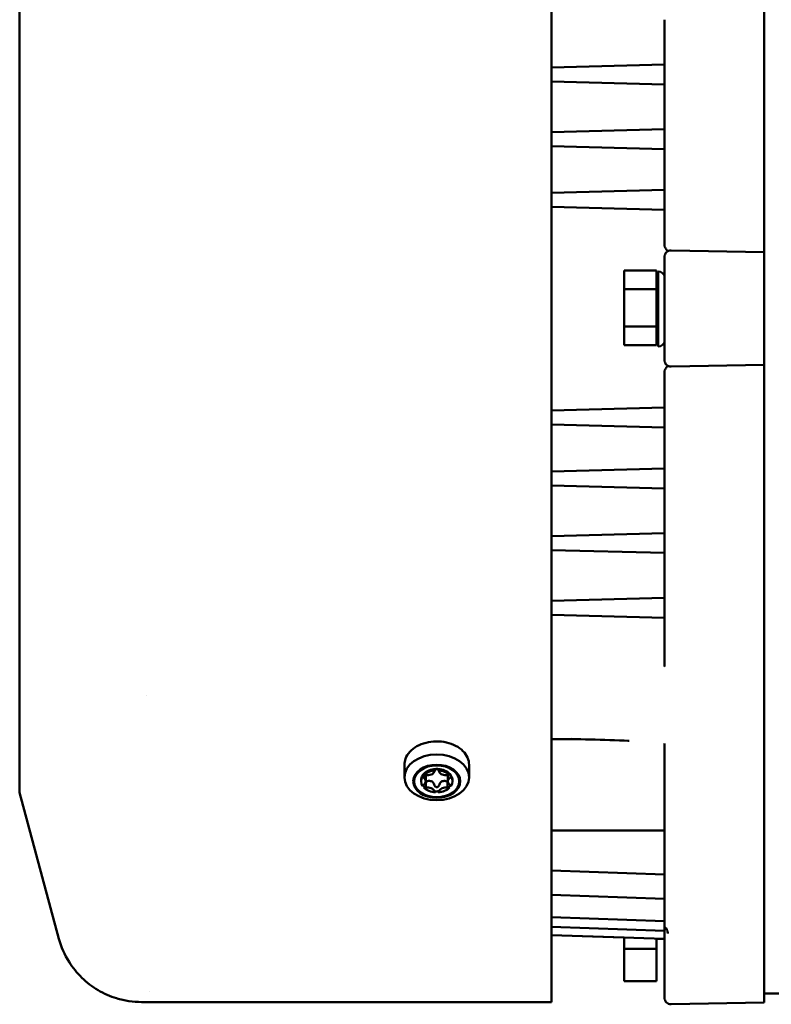
# Model space of a CAD drawing. Units: millimetres. Extents: x 2431 to 20431, y 1198 to 10597.
# Drawn here: x 5931 to 6024, y 1931 to 2053 of the extents above; entities that cross this region are included whole.
import ezdxf

# ---------------------------------------------------------------- set-up
doc = ezdxf.new("R2010")
doc.units = ezdxf.units.MM
doc.layers.add('Visible (ISO)', color=7, linetype='Continuous', lineweight=50)

msp = doc.modelspace()

# ---------------------------------------------------------------- linework, layer by layer
at = {"layer": 'Visible (ISO)'}
for p, q in [((6023.12, 2093.39), (6023.12, 2025.01)), ((5930.93, 2077.15), (5930.93, 1957.4)), ((5996.79, 2036.31), (5996.79, 2065.03)), ((6010.77, 2053.05), (6010.77, 2052.32)), ((6010.77, 2047.81), (6010.77, 2052.32)), ((6010.77, 2047.81), (6010.77, 2047.51)), ((5996.79, 2047.14), (6010.77, 2047.51)), ((6010.77, 2047.01), (6010.77, 2047.51)), ((6010.77, 2045.54), (6010.77, 2047.01)), ((6010.77, 2045.04), (5996.79, 2045.4)), ((6010.77, 2045.04), (6010.77, 2045.54)), ((6010.77, 2045.04), (6010.77, 2044.36)), ((6010.77, 2039.86), (6010.77, 2044.36)), ((5996.79, 2039.14), (6010.77, 2039.51)), ((6010.77, 2039.86), (6010.77, 2039.51)), ((6010.77, 2039.01), (6010.77, 2039.51)), ((6010.77, 2037.54), (6010.77, 2039.01)), ((6010.77, 2037.04), (5996.79, 2037.4)), ((6010.77, 2037.04), (6010.77, 2037.54)), ((6010.77, 2037.04), (6010.77, 2036.41)), ((5996.79, 2036.31), (5996.79, 1998.15)), ((6010.77, 2032.39), (6010.77, 2036.41)), ((5996.79, 2031.62), (6010.77, 2031.99)), ((6010.77, 2032.39), (6010.77, 2031.99)), ((6010.77, 2031.49), (6010.77, 2031.99)), ((6010.77, 2030.01), (6010.77, 2031.49)), ((6010.77, 2029.51), (5996.79, 2029.88)), ((6010.77, 2029.51), (6010.77, 2030.01)), ((6010.77, 2029.51), (6010.77, 2028.94)), ((6010.77, 2025.01), (6010.77, 2028.94)), ((6011.59, 2024.49), (6023.12, 2024.29)), ((6023.12, 2025.01), (6023.12, 2024.98)), ((6023.12, 2024.54), (6023.12, 2024.42)), ((6023.12, 2024.54), (6023.12, 2024.42)), ((6023.12, 2024.29), (6023.12, 2024.42)), ((6010.77, 2010.91), (6010.77, 2023.69)), ((6023.12, 2024.29), (6023.12, 2023.49)), ((6023.12, 2011.11), (6023.12, 2023.49)), ((6005.77, 2022.01), (6009.77, 2022.01)), ((6005.77, 2019.7), (6005.77, 2022.01)), ((6009.77, 2019.7), (6009.77, 2022.01)), ((6009.99, 2012.59), (6009.99, 2021.9)), ((6005.77, 2019.7), (6009.77, 2019.7)), ((6005.77, 2015.09), (6005.77, 2019.7)), ((6009.77, 2015.09), (6009.77, 2019.7)), ((6005.77, 2015.09), (6009.77, 2015.09)), ((6005.77, 2012.78), (6005.77, 2015.09)), ((6009.77, 2012.78), (6009.77, 2015.09)), ((6005.77, 2012.78), (6009.77, 2012.78)), ((6023.12, 2011.11), (6023.12, 2010.31)), ((6011.59, 2010.11), (6023.12, 2010.31)), ((6023.12, 2010.31), (6011.59, 2010.11)), ((6011.59, 2010.11), (6011.59, 2010.11)), ((6023.12, 2010.12), (6023.12, 2010.31)), ((6023.12, 2010.12), (6023.12, 2010)), ((6023.12, 2010.12), (6023.12, 2010)), ((6010.77, 2005.61), (6010.77, 2009.59)), ((6023.12, 2009.57), (6023.12, 1941.16)), ((5996.79, 2004.66), (6010.77, 2005.03)), ((6010.77, 2004.53), (6010.77, 2005.03)), ((6010.77, 2003.06), (6010.77, 2004.53)), ((6010.77, 2002.56), (5996.79, 2002.93)), ((6010.77, 2002.56), (6010.77, 2003.06)), ((6010.77, 2002.56), (6010.77, 2002.16)), ((6010.77, 2002.16), (6010.77, 1998.13)), ((5996.79, 1969.42), (5996.79, 1998.15)), ((6010.77, 1998.13), (6010.77, 1997.51)), ((5996.79, 1997.14), (6010.77, 1997.51)), ((6010.77, 1997.01), (6010.77, 1997.51)), ((6010.77, 1995.54), (6010.77, 1997.01)), ((6010.77, 1995.04), (5996.79, 1995.4)), ((6010.77, 1995.04), (6010.77, 1995.54)), ((6010.77, 1995.04), (6010.77, 1994.68)), ((6010.77, 1990.18), (6010.77, 1994.68)), ((5996.79, 1989.14), (6010.77, 1989.51)), ((6010.77, 1990.18), (6010.77, 1989.51)), ((6010.77, 1989.01), (6010.77, 1989.51)), ((6010.77, 1987.54), (6010.77, 1989.01)), ((5996.79, 1987.4), (6010.77, 1987.04)), ((6010.77, 1987.04), (5996.79, 1987.4)), ((6010.77, 1987.04), (6010.77, 1987.54)), ((6010.77, 1987.04), (6010.77, 1986.74)), ((6010.77, 1987.04), (6010.77, 1987.04)), ((6010.77, 1982.22), (6010.77, 1986.74)), ((6010.77, 1982.22), (6010.77, 1981.49)), ((5996.79, 1981.13), (6010.77, 1981.49)), ((6010.77, 1980.99), (6010.77, 1981.49)), ((6010.77, 1979.52), (6010.77, 1980.99)), ((5996.79, 1979.39), (6010.77, 1979.02)), ((6010.77, 1979.02), (5996.79, 1979.39)), ((6010.77, 1979.02), (6010.77, 1979.52)), ((6010.77, 1979.02), (6010.77, 1978.77)), ((6010.77, 1979.02), (6010.77, 1979.02)), ((6010.77, 1973.04), (6010.77, 1978.77)), ((5946.59, 1969.43), (5946.59, 1969.43)), ((5946.61, 1969.43), (5946.61, 1969.43)), ((5996.79, 1969.42), (5996.79, 1943.36)), ((5999.21, 1964.15), (5999.21, 1964.15)), ((6006.38, 1963.79), (6006.39, 1963.79)), ((6010.77, 1962.89), (6010.77, 1963.46)), ((6010.77, 1962.89), (6010.77, 1962.54)), ((6010.77, 1953.17), (6010.77, 1962.54)), ((5978.57, 1960.83), (5978.57, 1959.27)), ((5982.41, 1960.14), (5982.41, 1960.3)), ((5982.73, 1960.14), (5982.73, 1960.3)), ((5986.57, 1960.83), (5986.57, 1959.27)), ((5980.93, 1959.68), (5980.93, 1959.21)), ((5980.98, 1959.71), (5980.98, 1959.56)), ((5981.21, 1959.57), (5981.21, 1958.78)), ((5981.22, 1958.73), (5981.22, 1957.99)), ((5983.92, 1957.99), (5983.92, 1958.73)), ((5983.94, 1959.57), (5983.94, 1958.78)), ((5984.16, 1959.71), (5984.16, 1959.56)), ((5984.32, 1959.36), (5984.32, 1959.52)), ((5930.93, 1957.4), (5935.79, 1939.28)), ((5982.41, 1957.41), (5982.41, 1957.57)), ((5982.73, 1957.57), (5982.73, 1957.41)), ((6010.77, 1952.67), (5996.79, 1952.67)), ((6010.77, 1952.67), (6010.77, 1953.17)), ((6010.77, 1947.74), (6010.77, 1952.67)), ((6010.77, 1947.24), (5996.79, 1947.73)), ((6010.77, 1947.24), (6010.77, 1947.74)), ((6010.77, 1944.75), (6010.77, 1947.24)), ((6010.77, 1944.25), (5996.79, 1944.74)), ((6010.77, 1944.25), (6010.77, 1944.75)), ((6010.77, 1941.98), (6010.77, 1944.25)), ((5996.79, 1931.46), (5996.79, 1943.36)), ((6010.77, 1941.48), (5996.79, 1941.97)), ((6010.77, 1941.48), (6010.77, 1941.98)), ((6010.77, 1940.76), (6010.77, 1941.48)), ((6010.77, 1940.26), (5996.79, 1940.75)), ((6010.77, 1940.26), (6010.77, 1940.76)), ((6010.77, 1939.77), (6010.77, 1940.26)), ((6023.12, 1941.16), (6023.12, 1941.15)), ((6023.12, 1940.36), (6023.12, 1941.15)), ((6023.12, 1933.49), (6023.12, 1940.36)), ((6005.77, 1939.44), (5996.79, 1939.75)), ((6010.77, 1939.27), (5996.79, 1939.75)), ((6005.77, 1938.06), (6005.77, 1939.44)), ((6009.77, 1938.06), (6009.77, 1939.3)), ((6010.77, 1939.27), (6009.77, 1939.3)), ((6010.77, 1939.27), (6010.77, 1939.77)), ((6010.77, 1931.98), (6010.77, 1939.27)), ((6005.77, 1938.06), (6009.77, 1938.06)), ((6005.77, 1934.06), (6005.77, 1938.06)), ((6009.77, 1934.06), (6009.77, 1938.06)), ((6005.77, 1934.06), (6009.77, 1934.06)), ((6023.12, 1933.02), (6023.12, 1933.49)), ((6023.12, 1932.18), (6023.12, 1933.02)), ((5947, 1932.71), (5947, 1932.71)), ((6036.14, 1932.51), (6023.12, 1932.51)), ((6023.12, 1932.18), (6023.12, 1931.38)), ((5946.66, 1931.46), (5946.66, 1931.46)), ((5996.79, 1931.46), (5946.66, 1931.46)), ((6011.59, 1931.18), (6023.12, 1931.38)), ((6023.12, 1931.38), (6011.59, 1931.18)), ((6011.59, 1931.18), (6011.59, 1931.18)), ((6023.12, 1931.38), (6023.12, 1931.38))]:
    msp.add_line(p, q, dxfattribs=at)
for centre, start, end in [((6011.57, 2023.69), 89, 180), ((6011.57, 2010.91), 180, 271), ((6011.57, 1931.98), 180, 271), ((6011.57, 1931.98), 180, 271)]:
    msp.add_arc(centre, 0.8, start, end, dxfattribs=at)
for centre, major_axis, ratio, start_param, end_param in [((6011.48, 2025.37), (-0.707, -0.376), 0.247508, 6.151595, 6.29217), ((6009.97, 2021.22), (0.8, 0), 0.844277, 0, 1.553343), ((6009.97, 2013.26), (0.8, 0), 0.843857, 4.729842, 6.283185), ((6010.77, 2005.53), (0, 0.5), 0.00001, 3.141589, 4.863549), ((5982.57, 1958.93), (-1.94, 0), 0.707107, 4.795051, 5.676925), ((5982.57, 1958.78), (1.94, 0), 0.707107, 1.653458, 2.535332), ((5981.49, 1960.1), (0.8, 0), 0.707107, 4.370574, 6.101402), ((5982.57, 1959.96), (-0.3, 0), 0.707107, 5.274177, 6.101402), ((5982.57, 1958.93), (1.94, 0), 0.707107, 0.606261, 1.488134), ((5982.57, 1958.78), (-1.94, 0), 0.707107, 3.747853, 4.629727), ((5982.57, 1959.96), (0.3, 0), 0.707107, 0.181784, 1.009008), ((5983.66, 1960.1), (-0.8, 0), 0.707107, 0.181784, 1.912611), ((5982.57, 1958.78), (-1.94, 0), 0.707107, 5.842249, 6.724122), ((5982.57, 1958.93), (-1.94, 0), 0.707107, 5.842249, 6.33979), ((5981.12, 1959.37), (-0.3, 0), 0.707107, 0.03819, 0.865414), ((5980.41, 1958.78), (0.8, 0), 0.707107, 5.417771, 7.148599), ((5981.12, 1959.37), (0.3, 0), 0.707107, 1.228981, 2.056205), ((5984.02, 1959.37), (0.3, 0), 0.707107, 1.085387, 1.912611), ((5984.74, 1958.78), (-0.8, 0), 0.707107, 5.417771, 7.148599), ((5984.02, 1959.37), (0.3, 0), 0.707107, 5.417771, 6.244996), ((5982.57, 1958.93), (1.94, 0), 0.707107, 6.226581, 6.724122), ((5982.57, 1958.78), (1.94, 0), 0.707107, 5.842249, 6.724122), ((5981.12, 1958.19), (-0.3, 0), 0.707107, 5.417771, 6.244996), ((5982.57, 1958.93), (-1.94, 0), 0.707107, 0.606261, 0.771701), ((5982.57, 1958.78), (1.94, 0), 0.707107, 3.747853, 4.629727), ((5981.12, 1958.19), (-0.3, 0), 0.707107, 1.085387, 1.912611), ((5981.49, 1957.45), (0.8, 0), 0.707107, 0.181784, 1.912611), ((5982.57, 1957.59), (-0.3, 0), 0.707107, 0.181784, 1.009008), ((5982.57, 1958.78), (1.94, 0), 0.707107, 4.795051, 5.676925), ((5982.57, 1957.59), (0.3, 0), 0.707107, 5.274177, 6.101402), ((5983.66, 1957.45), (-0.8, 0), 0.707107, 4.370574, 6.101402), ((5984.02, 1958.19), (-0.3, 0), 0.707107, 1.228981, 2.056205), ((5982.57, 1958.93), (-1.94, 0), 0.707107, 2.369892, 2.535332), ((5984.02, 1958.19), (0.3, 0), 0.707107, 0.03819, 0.865414), ((6011.48, 1940.74), (-0.713, -0.011), 0.031561, 6.282188, 6.422763)]:
    msp.add_ellipse(centre, major_axis=major_axis, ratio=ratio, start_param=start_param, end_param=end_param, dxfattribs=at)
for centre, major_axis in [((5982.57, 1959.27), (-4, 0)), ((5982.57, 1958.78), (-2.91, 0)), ((5982.57, 1958.78), (-2.79, 0))]:
    msp.add_ellipse(centre, major_axis=major_axis, ratio=0.707107, dxfattribs=at)
for points, knots in [([(6011.17, 2024.39), (6011.17, 2024.39), (6011.17, 2024.39), (6011.17, 2024.39), (6011.17, 2024.39), (6011.17, 2024.39), (6011.17, 2024.39), (6011.16, 2024.4), (6011.14, 2024.42), (6011.12, 2024.45), (6011.09, 2024.48), (6011.06, 2024.52), (6011.03, 2024.58), (6010.99, 2024.63), (6010.95, 2024.7), (6010.91, 2024.77), (6010.87, 2024.83), (6010.82, 2024.91), (6010.78, 2024.99)], [0.0048727, 0.0048727, 0.0048727, 0.0048727, 0.0143028, 0.0143028, 0.0143028, 0.0797415, 0.0797415, 0.0797415, 0.3098845, 0.3098845, 0.3098845, 0.5399146, 0.5399146, 0.5399146, 0.769958, 0.769958, 0.769958, 1, 1, 1, 1]), ([(6023.12, 2024.54), (6023.12, 2024.54), (6023.12, 2024.57), (6023.12, 2024.66), (6023.12, 2024.73), (6023.12, 2024.86), (6023.12, 2024.92), (6023.12, 2024.98)], [0, 0, 0, 0, 0.03606763, 0.03606763, 0.07208332, 0.07208332, 0.09427253, 0.09427253, 0.09427253, 0.09427253]), ([(6010.78, 2009.62), (6010.82, 2009.7), (6010.87, 2009.77), (6010.91, 2009.84), (6010.95, 2009.91), (6010.99, 2009.97), (6011.03, 2010.03), (6011.06, 2010.08), (6011.09, 2010.13), (6011.12, 2010.16), (6011.14, 2010.19), (6011.16, 2010.21), (6011.17, 2010.22), (6011.17, 2010.22), (6011.17, 2010.22), (6011.17, 2010.22), (6011.17, 2010.22), (6011.17, 2010.22), (6011.17, 2010.22)], [0, 0, 0, 0, 0.229933, 0.229933, 0.229933, 0.459868, 0.459868, 0.459868, 0.689789, 0.689789, 0.689789, 0.919823, 0.919823, 0.919823, 0.985707, 0.985707, 0.985707, 1, 1, 1, 1]), ([(6010.97, 2010.39), (6010.96, 2010.4), (6010.95, 2010.41), (6010.95, 2010.41), (6010.94, 2010.42), (6010.94, 2010.43), (6010.93, 2010.44)], [0.3189542, 0.3189542, 0.3189542, 0.3189542, 0.35301583, 0.35301583, 0.35301583, 0.39060611, 0.39060611, 0.39060611, 0.39060611]), ([(6011.36, 2010.14), (6011.35, 2010.15), (6011.33, 2010.15), (6011.32, 2010.15), (6011.27, 2010.17), (6011.22, 2010.19), (6011.17, 2010.22)], [0.5271033, 0.5271033, 0.5271033, 0.5271033, 0.6210489, 0.6210489, 0.6210489, 1, 1, 1, 1]), ([(6023.12, 2009.57), (6023.12, 2009.63), (6023.12, 2009.68), (6023.12, 2009.81), (6023.12, 2009.88), (6023.12, 2009.97), (6023.12, 2010), (6023.12, 2010)], [0.04967502, 0.04967502, 0.04967502, 0.04967502, 0.07205637, 0.07205637, 0.10804792, 0.10804792, 0.14409138, 0.14409138, 0.14409138, 0.14409138]), ([(6010.77, 2009.59), (6010.77, 2009.6), (6010.77, 2009.6), (6010.77, 2009.61), (6010.78, 2009.61), (6010.78, 2009.62), (6010.78, 2009.62)], [0, 0, 0, 0, 0.643119, 0.643119, 0.643119, 1, 1, 1, 1]), ([(6010.75, 1973.01), (6010.76, 1973.01), (6010.76, 1973.01), (6010.76, 1973.01), (6010.76, 1973.01), (6010.76, 1973.01), (6010.76, 1973.01), (6010.76, 1973.02), (6010.77, 1973.02), (6010.77, 1973.03), (6010.77, 1973.03), (6010.77, 1973.04), (6010.77, 1973.04)], [0.0000031, 0.0000031, 0.0000031, 0.0000031, 0.0844004, 0.0844004, 0.0844004, 0.177235, 0.177235, 0.177235, 0.5539006, 0.5539006, 0.5539006, 0.9654146, 0.9654146, 0.9654146, 0.9654146]), ([(5986.57, 1960.83), (5986.57, 1961.13), (5986.51, 1961.43), (5986.25, 1962.01), (5986.06, 1962.28), (5985.56, 1962.77), (5985.26, 1962.99), (5984.56, 1963.35), (5984.17, 1963.49), (5983.36, 1963.68), (5982.93, 1963.72), (5982.07, 1963.71), (5981.64, 1963.65), (5980.84, 1963.45), (5980.45, 1963.3), (5979.78, 1962.92), (5979.48, 1962.69), (5979, 1962.17), (5978.82, 1961.88), (5978.62, 1961.33), (5978.57, 1961.08), (5978.57, 1960.83)], [3.141593, 3.141593, 3.141593, 3.141593, 3.446735, 3.446735, 3.758506, 3.758506, 4.079973, 4.079973, 4.405342, 4.405342, 4.731203, 4.731203, 5.056995, 5.056995, 5.382859, 5.382859, 5.708026, 5.708026, 6.028515, 6.028515, 6.283185, 6.283185, 6.283185, 6.283185]), ([(6010.77, 1963.46), (6010.77, 1963.45), (6010.77, 1963.45), (6010.77, 1963.44), (6010.77, 1963.44), (6010.76, 1963.43), (6010.76, 1963.43), (6010.76, 1963.43), (6010.76, 1963.43), (6010.76, 1963.42), (6010.76, 1963.42), (6010.76, 1963.42), (6010.75, 1963.42)], [0.0051566, 0.0051566, 0.0051566, 0.0051566, 0.4502351, 0.4502351, 0.4502351, 0.8236795, 0.8236795, 0.8236795, 0.9172614, 0.9172614, 0.9172614, 1, 1, 1, 1]), ([(5982.41, 1960.3), (5982.42, 1960.3), (5982.43, 1960.3), (5982.49, 1960.32), (5982.53, 1960.32), (5982.62, 1960.32), (5982.66, 1960.32), (5982.71, 1960.3), (5982.72, 1960.3), (5982.73, 1960.3)], [-0.06772679, -0.06772679, -0.06772679, -0.06772679, -0.06420942, -0.06420942, -0.05146213, -0.05146213, -0.03871484, -0.03871484, -0.03519748, -0.03519748, -0.03519748, -0.03519748]), ([(5980.82, 1959.52), (5980.82, 1959.54), (5980.83, 1959.56), (5980.84, 1959.58), (5980.85, 1959.6), (5980.86, 1959.62), (5980.88, 1959.64), (5980.9, 1959.66), (5980.92, 1959.68), (5980.95, 1959.69), (5980.96, 1959.7), (5980.97, 1959.71), (5980.98, 1959.71)], [0, 0, 0, 0, 0.294893, 0.294893, 0.294893, 0.58999, 0.58999, 0.58999, 0.883129, 0.883129, 0.883129, 1, 1, 1, 1]), ([(5981.22, 1958.73), (5981.3, 1958.76), (5981.37, 1958.79), (5981.52, 1958.83), (5981.6, 1958.84), (5981.75, 1958.83), (5981.83, 1958.81), (5981.96, 1958.76), (5982.02, 1958.72), (5982.13, 1958.62), (5982.17, 1958.56), (5982.24, 1958.44), (5982.26, 1958.37), (5982.28, 1958.3)], [-0.4734719, -0.4734719, -0.4734719, -0.4734719, -0.4508213, -0.4508213, -0.4283562, -0.4283562, -0.4058912, -0.4058912, -0.3834262, -0.3834262, -0.3609611, -0.3609611, -0.3383105, -0.3383105, -0.3383105, -0.3383105]), ([(5982.87, 1958.3), (5982.88, 1958.37), (5982.91, 1958.44), (5982.97, 1958.56), (5983.02, 1958.62), (5983.13, 1958.72), (5983.19, 1958.76), (5983.32, 1958.81), (5983.4, 1958.83), (5983.55, 1958.84), (5983.63, 1958.83), (5983.77, 1958.79), (5983.85, 1958.76), (5983.92, 1958.73)], [-0.4734719, -0.4734719, -0.4734719, -0.4734719, -0.4508213, -0.4508213, -0.4283562, -0.4283562, -0.4058912, -0.4058912, -0.3834262, -0.3834262, -0.3609611, -0.3609611, -0.3383105, -0.3383105, -0.3383105, -0.3383105]), ([(5984.16, 1959.71), (5984.17, 1959.71), (5984.19, 1959.7), (5984.23, 1959.67), (5984.26, 1959.65), (5984.3, 1959.6), (5984.32, 1959.57), (5984.32, 1959.53), (5984.32, 1959.52), (5984.32, 1959.52)], [-0.06772679, -0.06772679, -0.06772679, -0.06772679, -0.06420942, -0.06420942, -0.05146213, -0.05146213, -0.03871484, -0.03871484, -0.03519748, -0.03519748, -0.03519748, -0.03519748]), ([(5980.98, 1958.15), (5980.95, 1958.16), (5980.93, 1958.17), (5980.9, 1958.19), (5980.88, 1958.2), (5980.86, 1958.22), (5980.85, 1958.25), (5980.85, 1958.25), (5980.84, 1958.25), (5980.84, 1958.26)], [0, 0, 0, 0, 0.2948927, 0.2948927, 0.2948927, 0.5899899, 0.5899899, 0.5899899, 0.6486151, 0.6486151, 0.6486151, 0.6486151]), ([(5982.87, 1958.3), (5982.87, 1958.29), (5982.87, 1958.28), (5982.85, 1958.24), (5982.83, 1958.2), (5982.78, 1958.14), (5982.74, 1958.11), (5982.66, 1958.07), (5982.62, 1958.07), (5982.53, 1958.07), (5982.49, 1958.07), (5982.41, 1958.11), (5982.37, 1958.14), (5982.32, 1958.2), (5982.29, 1958.24), (5982.28, 1958.28), (5982.28, 1958.29), (5982.28, 1958.3)], [-0.09335902, -0.09335902, -0.09335902, -0.09335902, -0.09118524, -0.09118524, -0.07789194, -0.07789194, -0.0650656, -0.0650656, -0.05223927, -0.05223927, -0.03941293, -0.03941293, -0.0265866, -0.0265866, -0.0132933, -0.0132933, -0.01111951, -0.01111951, -0.01111951, -0.01111951]), ([(5982.73, 1957.57), (5982.72, 1957.56), (5982.71, 1957.56), (5982.66, 1957.54), (5982.62, 1957.53), (5982.53, 1957.53), (5982.49, 1957.54), (5982.43, 1957.56), (5982.42, 1957.56), (5982.41, 1957.57)], [-0.06772679, -0.06772679, -0.06772679, -0.06772679, -0.06420942, -0.06420942, -0.05146213, -0.05146213, -0.03871484, -0.03871484, -0.03519748, -0.03519748, -0.03519748, -0.03519748]), ([(5984.3, 1958.26), (5984.3, 1958.24), (5984.28, 1958.22), (5984.27, 1958.21), (5984.25, 1958.19), (5984.22, 1958.18), (5984.2, 1958.16), (5984.19, 1958.16), (5984.18, 1958.16), (5984.16, 1958.15)], [0.3526085, 0.3526085, 0.3526085, 0.3526085, 0.5899899, 0.5899899, 0.5899899, 0.8831289, 0.8831289, 0.8831289, 1, 1, 1, 1]), ([(6011.17, 1939.93), (6011.17, 1939.93), (6011.17, 1939.94), (6011.17, 1939.94), (6011.17, 1939.97), (6011.17, 1940), (6011.17, 1940.02), (6011.16, 1940.11), (6011.14, 1940.2), (6011.12, 1940.28), (6011.09, 1940.36), (6011.06, 1940.43), (6011.03, 1940.5), (6010.99, 1940.56), (6010.95, 1940.61), (6010.91, 1940.65), (6010.87, 1940.69), (6010.82, 1940.71), (6010.78, 1940.72)], [0, 0, 0, 0, 0.014303, 0.014303, 0.014303, 0.079742, 0.079742, 0.079742, 0.309884, 0.309884, 0.309884, 0.539915, 0.539915, 0.539915, 0.769958, 0.769958, 0.769958, 1, 1, 1, 1]), ([(5946.03, 1931.46), (5945.5, 1931.46), (5944.97, 1931.5), (5943.94, 1931.65), (5943.43, 1931.77), (5942.13, 1932.16), (5941.36, 1932.51), (5939.91, 1933.36), (5939.24, 1933.88), (5938.03, 1935.05), (5937.5, 1935.71), (5936.5, 1937.3), (5936.07, 1938.28), (5935.8, 1939.28)], [0, 0, 0, 0, 0.158307, 0.158307, 0.313175, 0.313175, 0.564958, 0.564958, 0.816739, 0.816739, 1.06852, 1.06852, 1.381041, 1.381041, 1.381041, 1.381041])]:
    msp.add_open_spline(points, degree=3, knots=knots, dxfattribs=at)
for points in [[(6011.17, 2010.22), (6011.16, 2010.23), (6011.15, 2010.23), (6011.14, 2010.24)], [(6011.59, 2010.11), (6011.57, 2010.11), (6011.56, 2010.11), (6011.54, 2010.11)], [(6006.38, 1963.79), (6003.2, 1963.95), (5999.99, 1964), (5996.79, 1964.01)], [(6006.21, 1963.8), (6006.27, 1963.8), (6006.33, 1963.79), (6006.39, 1963.79)], [(5981.21, 1958.72), (5981.21, 1958.72), (5981.22, 1958.72), (5981.22, 1958.73)], [(5983.92, 1958.73), (5983.93, 1958.72), (5983.94, 1958.72), (5983.94, 1958.72)], [(5946.66, 1931.46), (5946.24, 1931.46), (5946.03, 1931.46), (5946.03, 1931.46)]]:
    msp.add_open_spline(points, degree=3, dxfattribs=at)

doc.saveas('drawing.dxf')
